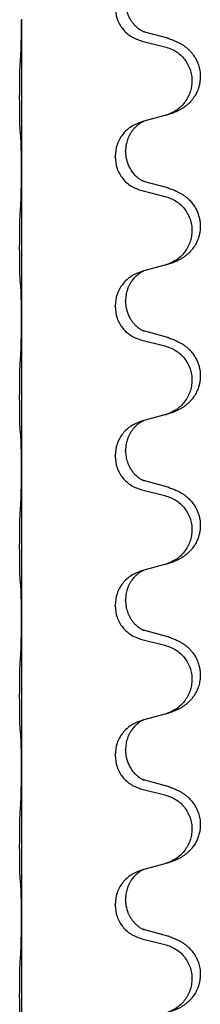
# Model space of a CAD drawing. Units: millimetres. Extents: x -328 to 627, y -291 to 352.
# Drawn here: x 588 to 591, y 221 to 242 of the extents above; entities that cross this region are included whole.
import ezdxf

# ---------------------------------------------------------------- set-up
doc = ezdxf.new("R2010")
doc.units = ezdxf.units.MM
doc.layers.add('1', color=7, linetype='Continuous')

# ---------------------------------------------------------------- blocks, each defined once
blk = doc.blocks.new('588884928_F_0800_mm_Artikelnummer_588884931__25', base_point=(439.5, 259.95))
at = {"color": 7, "linetype": 'Continuous'}
for p, q in [((587.7, 241.585), (587.7, 241.57)), ((587.7, 241.57), (587.7, 238.41)), ((590.806, 241.182), (590.32, 241.315)), ((590.26, 241.125), (590.746, 241.004)), ((590.746, 239.542), (590.301, 239.421)), ((590.301, 239.421), (590.26, 239.409)), ((589.688, 238.664), (589.688, 238.679)), ((589.91, 238.775), (589.91, 238.79)), ((587.7, 238.41), (587.7, 238.395)), ((587.7, 238.395), (587.7, 235.235)), ((590.806, 238.007), (590.32, 238.14)), ((590.26, 237.95), (590.746, 237.829)), ((590.746, 236.367), (590.301, 236.246)), ((590.301, 236.246), (590.26, 236.234)), ((589.688, 235.489), (589.688, 235.504)), ((589.91, 235.6), (589.91, 235.615)), ((587.7, 235.235), (587.7, 235.22)), ((587.7, 235.22), (587.7, 232.06)), ((590.806, 234.832), (590.32, 234.965)), ((590.26, 234.775), (590.746, 234.654)), ((590.746, 233.192), (590.301, 233.071)), ((590.301, 233.071), (590.26, 233.059)), ((589.688, 232.314), (589.688, 232.329)), ((589.91, 232.425), (589.91, 232.44)), ((587.7, 232.06), (587.7, 232.045)), ((587.7, 232.045), (587.7, 228.885)), ((590.806, 231.657), (590.32, 231.79)), ((590.26, 231.6), (590.746, 231.479)), ((590.301, 229.896), (590.26, 229.884)), ((590.746, 230.017), (590.301, 229.896)), ((589.91, 229.25), (589.91, 229.265)), ((589.688, 229.139), (589.688, 229.154)), ((587.7, 228.885), (587.7, 228.87)), ((587.7, 228.87), (587.7, 225.71)), ((590.806, 228.482), (590.32, 228.615)), ((590.26, 228.425), (590.746, 228.304)), ((590.301, 226.721), (590.26, 226.709)), ((590.746, 226.842), (590.301, 226.721)), ((589.91, 226.075), (589.91, 226.09)), ((589.688, 225.964), (589.688, 225.979)), ((587.7, 225.71), (587.7, 225.695)), ((587.7, 225.695), (587.7, 222.535)), ((590.806, 225.307), (590.32, 225.44)), ((590.26, 225.25), (590.746, 225.129)), ((590.301, 223.546), (590.26, 223.534)), ((590.746, 223.667), (590.301, 223.546)), ((589.688, 222.789), (589.688, 222.804)), ((589.91, 222.9), (589.91, 222.915)), ((587.7, 222.535), (587.7, 222.52)), ((587.7, 222.52), (587.7, 219.36)), ((590.806, 222.132), (590.32, 222.265)), ((590.26, 222.075), (590.746, 221.954))]:
    blk.add_line(p, q, dxfattribs=at)
for points, knots in [([(589.91, 241.95), (589.911, 241.919), (589.914, 241.856), (589.929, 241.782), (589.945, 241.728), (589.956, 241.695), (589.968, 241.665), (589.98, 241.641), (589.99, 241.619), (590, 241.601), (590.011, 241.582), (590.024, 241.562), (590.039, 241.539), (590.058, 241.513), (590.079, 241.487), (590.105, 241.458), (590.134, 241.429), (590.159, 241.408), (590.176, 241.394), (590.189, 241.384), (590.204, 241.373), (590.225, 241.359), (590.248, 241.346), (590.268, 241.335), (590.283, 241.328), (590.289, 241.325), (590.292, 241.324)], [0, 0, 0, 0, 0.0938929, 0.1877688, 0.2252303, 0.2626894, 0.2926552, 0.3226172, 0.3437048, 0.3647925, 0.3859729, 0.4071533, 0.4369912, 0.4668326, 0.5036922, 0.5405563, 0.5832112, 0.625856, 0.6380513, 0.6502449, 0.6729119, 0.6955875, 0.7243878, 0.7531721, 0.763286, 0.7733999, 0.7733999, 0.7733999, 0.7733999]), ([(589.688, 241.839), (589.696, 241.757), (589.713, 241.592), (589.84, 241.375), (590.026, 241.206), (590.182, 241.152), (590.26, 241.125)], [0, 0, 0, 0, 0.2452936, 0.4905862, 0.7359184, 0.9812533, 0.9812533, 0.9812533, 0.9812533]), ([(587.686, 240.813), (587.689, 240.855), (587.693, 240.939), (587.695, 241.038), (587.697, 241.111), (587.698, 241.167), (587.698, 241.233), (587.699, 241.327), (587.7, 241.439), (587.7, 241.526), (587.7, 241.57)], [0, 0, 0, 0, 0.1262599, 0.2525183, 0.2984002, 0.3442818, 0.4199023, 0.495523, 0.6262616, 0.7570001, 0.7570001, 0.7570001, 0.7570001]), ([(590.32, 241.315), (590.316, 241.317), (590.306, 241.319), (590.297, 241.322), (590.292, 241.324)], [0, 0, 0, 0, 0.01489689, 0.02979377, 0.02979377, 0.02979377, 0.02979377]), ([(590.839, 241.173), (590.869, 241.162), (590.93, 241.142), (591.007, 241.108), (591.073, 241.074), (591.129, 241.04), (591.185, 241), (591.241, 240.953), (591.293, 240.901), (591.348, 240.834), (591.402, 240.751), (591.451, 240.646), (591.485, 240.53), (591.499, 240.422), (591.498, 240.329), (591.49, 240.253), (591.476, 240.18), (591.45, 240.096), (591.409, 240.004), (591.355, 239.916), (591.297, 239.844), (591.244, 239.791), (591.191, 239.746), (591.141, 239.709), (591.089, 239.677), (591.038, 239.649), (590.986, 239.624), (590.923, 239.598), (590.847, 239.571), (590.787, 239.554), (590.757, 239.545)], [0, 0, 0, 0, 0.096027, 0.192052, 0.254297, 0.316552, 0.388573, 0.460593, 0.535277, 0.609989, 0.720761, 0.831645, 0.956375, 1.081007, 1.157896, 1.234724, 1.308645, 1.382616, 1.496403, 1.610214, 1.691545, 1.772814, 1.836191, 1.899562, 1.958701, 2.01784, 2.074469, 2.131096, 2.223975, 2.316855, 2.316855, 2.316855, 2.316855]), ([(590.839, 241.173), (590.833, 241.174), (590.822, 241.178), (590.811, 241.181), (590.806, 241.182)], [0, 0, 0, 0, 0.01712207, 0.03424414, 0.03424414, 0.03424414, 0.03424414]), ([(590.746, 241.004), (590.825, 240.977), (590.983, 240.922), (591.139, 240.776), (591.232, 240.638), (591.283, 240.523), (591.314, 240.401), (591.324, 240.276), (591.313, 240.151), (591.281, 240.03), (591.229, 239.915), (591.138, 239.778), (590.986, 239.634), (590.833, 239.575), (590.757, 239.545)], [0, 0, 0, 0, 0.248898, 0.497791, 0.622697, 0.747676, 0.872611, 0.997478, 1.12239, 1.247373, 1.372424, 1.497405, 1.740933, 1.984464, 1.984464, 1.984464, 1.984464]), ([(587.675, 239.199), (587.674, 239.212), (587.672, 239.238), (587.671, 239.275), (587.669, 239.309), (587.668, 239.345), (587.667, 239.383), (587.666, 239.428), (587.665, 239.476), (587.665, 239.53), (587.664, 239.586), (587.663, 239.648), (587.663, 239.712), (587.663, 239.779), (587.662, 239.848), (587.662, 239.918), (587.662, 239.987), (587.663, 240.055), (587.663, 240.122), (587.664, 240.186), (587.664, 240.247), (587.665, 240.304), (587.666, 240.358), (587.667, 240.411), (587.668, 240.466), (587.669, 240.527), (587.671, 240.592), (587.674, 240.638), (587.675, 240.662)], [0, 0, 0, 0, 0.038853, 0.077709, 0.110153, 0.142595, 0.184238, 0.225881, 0.276792, 0.327702, 0.387232, 0.446762, 0.512955, 0.579148, 0.648877, 0.718606, 0.788125, 0.857644, 0.923219, 0.988793, 1.048028, 1.107262, 1.159001, 1.210739, 1.266824, 1.322909, 1.392873, 1.462834, 1.462834, 1.462834, 1.462834]), ([(590.26, 239.409), (590.182, 239.38), (590.025, 239.322), (589.841, 239.148), (589.713, 238.928), (589.696, 238.762), (589.688, 238.679)], [0, 0, 0, 0, 0.2476959, 0.4953848, 0.743561, 0.9917429, 0.9917429, 0.9917429, 0.9917429]), ([(590.301, 239.421), (590.297, 239.419), (590.289, 239.416), (590.272, 239.408), (590.251, 239.397), (590.228, 239.384), (590.208, 239.37), (590.192, 239.359), (590.179, 239.349), (590.156, 239.331), (590.122, 239.3), (590.077, 239.253), (590.037, 239.2), (590.002, 239.144), (589.973, 239.086), (589.951, 239.032), (589.934, 238.979), (589.921, 238.922), (589.912, 238.859), (589.911, 238.813), (589.91, 238.79)], [0, 0, 0, 0, 0.0132133, 0.0264267, 0.0552582, 0.0841047, 0.1068313, 0.1295493, 0.1417842, 0.1540213, 0.2174845, 0.2810014, 0.3490315, 0.4170499, 0.4791353, 0.5412099, 0.5937031, 0.646189, 0.7150811, 0.7839509, 0.7839509, 0.7839509, 0.7839509]), ([(587.686, 239.097), (587.686, 239.105), (587.684, 239.122), (587.681, 239.148), (587.678, 239.173), (587.676, 239.191), (587.675, 239.199)], [0, 0, 0, 0, 0.0251849, 0.0503698, 0.076599, 0.1028283, 0.1028283, 0.1028283, 0.1028283]), ([(587.7, 238.41), (587.7, 238.455), (587.7, 238.546), (587.699, 238.655), (587.698, 238.739), (587.698, 238.792), (587.697, 238.842), (587.695, 238.908), (587.694, 238.993), (587.689, 239.063), (587.686, 239.097)], [0, 0, 0, 0, 0.1361268, 0.2722536, 0.3288234, 0.3853922, 0.4326156, 0.4798416, 0.5837625, 0.6876694, 0.6876694, 0.6876694, 0.6876694]), ([(589.688, 238.664), (589.696, 238.582), (589.713, 238.417), (589.84, 238.2), (590.026, 238.031), (590.182, 237.977), (590.26, 237.95)], [0, 0, 0, 0, 0.2452936, 0.4905862, 0.7359184, 0.9812533, 0.9812533, 0.9812533, 0.9812533]), ([(589.91, 238.775), (589.91, 238.758), (589.911, 238.724), (589.916, 238.678), (589.923, 238.637), (589.932, 238.598), (589.943, 238.558), (589.958, 238.514), (589.977, 238.47), (590.001, 238.424), (590.028, 238.379), (590.058, 238.337), (590.089, 238.301), (590.116, 238.272), (590.143, 238.247), (590.162, 238.231), (590.176, 238.219), (590.189, 238.209), (590.204, 238.198), (590.225, 238.184), (590.248, 238.171), (590.268, 238.16), (590.283, 238.153), (590.289, 238.15), (590.292, 238.149)], [0, 0, 0, 0, 0.0508893, 0.1017866, 0.1393287, 0.176874, 0.2209095, 0.264948, 0.3149088, 0.3648761, 0.419423, 0.4739668, 0.5180756, 0.5621747, 0.5940498, 0.6259191, 0.6381141, 0.6503079, 0.6729752, 0.6956506, 0.7244509, 0.7532352, 0.7633491, 0.773463, 0.773463, 0.773463, 0.773463]), ([(587.686, 237.638), (587.689, 237.68), (587.693, 237.764), (587.695, 237.871), (587.697, 237.959), (587.698, 238.022), (587.699, 238.08), (587.7, 238.159), (587.7, 238.264), (587.7, 238.351), (587.7, 238.395)], [0, 0, 0, 0, 0.1262599, 0.2525183, 0.321052, 0.3895852, 0.442554, 0.495523, 0.6262615, 0.7570001, 0.7570001, 0.7570001, 0.7570001]), ([(590.32, 238.14), (590.316, 238.142), (590.306, 238.144), (590.297, 238.147), (590.292, 238.149)], [0, 0, 0, 0, 0.01489689, 0.02979377, 0.02979377, 0.02979377, 0.02979377]), ([(590.839, 237.998), (590.869, 237.987), (590.93, 237.967), (591.007, 237.933), (591.073, 237.899), (591.129, 237.865), (591.185, 237.825), (591.246, 237.774), (591.307, 237.711), (591.364, 237.637), (591.411, 237.557), (591.45, 237.471), (591.478, 237.378), (591.496, 237.278), (591.5, 237.177), (591.492, 237.086), (591.476, 237.004), (591.45, 236.921), (591.409, 236.829), (591.355, 236.741), (591.297, 236.669), (591.244, 236.616), (591.191, 236.571), (591.141, 236.534), (591.089, 236.502), (591.038, 236.474), (590.986, 236.449), (590.923, 236.423), (590.847, 236.396), (590.787, 236.379), (590.757, 236.37)], [0, 0, 0, 0, 0.096027, 0.192052, 0.254299, 0.316552, 0.388561, 0.460594, 0.555562, 0.650546, 0.741107, 0.831671, 0.932613, 1.033587, 1.134224, 1.234798, 1.308736, 1.382691, 1.496471, 1.610288, 1.69162, 1.772888, 1.836265, 1.899636, 1.958776, 2.017914, 2.074543, 2.13117, 2.224049, 2.31693, 2.31693, 2.31693, 2.31693]), ([(590.839, 237.998), (590.833, 237.999), (590.822, 238.003), (590.811, 238.006), (590.806, 238.007)], [0, 0, 0, 0, 0.01712207, 0.03424414, 0.03424414, 0.03424414, 0.03424414]), ([(590.746, 237.829), (590.825, 237.802), (590.983, 237.747), (591.139, 237.601), (591.232, 237.463), (591.283, 237.348), (591.314, 237.226), (591.324, 237.101), (591.313, 236.976), (591.281, 236.855), (591.229, 236.74), (591.138, 236.603), (590.986, 236.459), (590.833, 236.4), (590.757, 236.37)], [0, 0, 0, 0, 0.248898, 0.497791, 0.622697, 0.747676, 0.872611, 0.997478, 1.12239, 1.247373, 1.372424, 1.497405, 1.740933, 1.984464, 1.984464, 1.984464, 1.984464]), ([(587.675, 236.024), (587.674, 236.037), (587.672, 236.063), (587.671, 236.1), (587.669, 236.134), (587.668, 236.17), (587.667, 236.208), (587.666, 236.253), (587.665, 236.301), (587.665, 236.355), (587.664, 236.411), (587.663, 236.473), (587.663, 236.537), (587.663, 236.604), (587.662, 236.673), (587.662, 236.743), (587.662, 236.812), (587.663, 236.88), (587.663, 236.947), (587.664, 237.011), (587.664, 237.072), (587.665, 237.129), (587.666, 237.183), (587.667, 237.236), (587.668, 237.291), (587.669, 237.352), (587.671, 237.417), (587.674, 237.463), (587.675, 237.487)], [0, 0, 0, 0, 0.038853, 0.077709, 0.110153, 0.142595, 0.184238, 0.225881, 0.276792, 0.327702, 0.387232, 0.446762, 0.512955, 0.579148, 0.648877, 0.718606, 0.788125, 0.857644, 0.923219, 0.988793, 1.048028, 1.107262, 1.159001, 1.210739, 1.266824, 1.322909, 1.392873, 1.462834, 1.462834, 1.462834, 1.462834]), ([(590.757, 236.37), (590.755, 236.37), (590.751, 236.369), (590.748, 236.368), (590.746, 236.367)], [0, 0, 0, 0, 0.00603732, 0.01207464, 0.01207464, 0.01207464, 0.01207464]), ([(590.26, 236.234), (590.182, 236.205), (590.025, 236.147), (589.841, 235.973), (589.713, 235.753), (589.696, 235.587), (589.688, 235.504)], [0, 0, 0, 0, 0.2476959, 0.4953848, 0.743561, 0.9917429, 0.9917429, 0.9917429, 0.9917429]), ([(590.301, 236.246), (590.297, 236.244), (590.289, 236.241), (590.272, 236.233), (590.251, 236.222), (590.228, 236.209), (590.208, 236.195), (590.192, 236.184), (590.179, 236.174), (590.158, 236.158), (590.127, 236.13), (590.091, 236.093), (590.06, 236.055), (590.036, 236.023), (590.017, 235.993), (589.996, 235.958), (589.973, 235.913), (589.943, 235.837), (589.916, 235.738), (589.912, 235.656), (589.91, 235.615)], [0, 0, 0, 0, 0.0132133, 0.0264267, 0.0552582, 0.0841047, 0.1068313, 0.1295493, 0.1417842, 0.1540213, 0.2101072, 0.2662221, 0.3112305, 0.3562182, 0.3866562, 0.4170992, 0.4779129, 0.5387498, 0.6612617, 0.7837765, 0.7837765, 0.7837765, 0.7837765]), ([(587.686, 235.922), (587.686, 235.93), (587.684, 235.947), (587.681, 235.973), (587.678, 235.998), (587.676, 236.016), (587.675, 236.024)], [0, 0, 0, 0, 0.0251849, 0.0503698, 0.076599, 0.1028283, 0.1028283, 0.1028283, 0.1028283]), ([(587.7, 235.235), (587.7, 235.28), (587.7, 235.371), (587.699, 235.48), (587.698, 235.564), (587.698, 235.617), (587.697, 235.667), (587.695, 235.733), (587.694, 235.818), (587.689, 235.888), (587.686, 235.922)], [0, 0, 0, 0, 0.1361268, 0.2722536, 0.3288234, 0.3853922, 0.4326156, 0.4798416, 0.5837625, 0.6876694, 0.6876694, 0.6876694, 0.6876694]), ([(589.688, 235.489), (589.696, 235.407), (589.713, 235.242), (589.84, 235.025), (590.026, 234.856), (590.182, 234.802), (590.26, 234.775)], [0, 0, 0, 0, 0.2452936, 0.4905862, 0.7359184, 0.9812533, 0.9812533, 0.9812533, 0.9812533]), ([(589.91, 235.6), (589.91, 235.583), (589.911, 235.549), (589.916, 235.503), (589.923, 235.462), (589.932, 235.423), (589.943, 235.383), (589.958, 235.339), (589.977, 235.295), (590.003, 235.245), (590.035, 235.193), (590.075, 235.14), (590.119, 235.093), (590.154, 235.062), (590.176, 235.044), (590.189, 235.034), (590.204, 235.023), (590.225, 235.009), (590.248, 234.996), (590.268, 234.985), (590.283, 234.978), (590.289, 234.975), (590.292, 234.974)], [0, 0, 0, 0, 0.0508894, 0.1017866, 0.1393285, 0.176874, 0.22091, 0.264948, 0.3149062, 0.364876, 0.4323687, 0.4998836, 0.5629029, 0.6258678, 0.6380633, 0.6502566, 0.6729236, 0.6955992, 0.7243996, 0.7531838, 0.7632977, 0.7734116, 0.7734116, 0.7734116, 0.7734116]), ([(587.686, 234.463), (587.689, 234.505), (587.693, 234.589), (587.695, 234.693), (587.697, 234.775), (587.698, 234.835), (587.699, 234.896), (587.7, 234.981), (587.7, 235.089), (587.7, 235.176), (587.7, 235.22)], [0, 0, 0, 0, 0.1262576, 0.2525195, 0.3120957, 0.3716709, 0.4335974, 0.4955242, 0.6262627, 0.7570013, 0.7570013, 0.7570013, 0.7570013]), ([(590.32, 234.965), (590.316, 234.967), (590.306, 234.969), (590.297, 234.972), (590.292, 234.974)], [0, 0, 0, 0, 0.01489689, 0.02979377, 0.02979377, 0.02979377, 0.02979377]), ([(590.839, 234.823), (590.833, 234.824), (590.822, 234.828), (590.811, 234.831), (590.806, 234.832)], [0, 0, 0, 0, 0.01712207, 0.03424414, 0.03424414, 0.03424414, 0.03424414]), ([(590.746, 234.654), (590.825, 234.627), (590.983, 234.572), (591.139, 234.426), (591.232, 234.288), (591.283, 234.173), (591.314, 234.051), (591.324, 233.926), (591.313, 233.801), (591.281, 233.68), (591.229, 233.565), (591.138, 233.428), (590.986, 233.284), (590.833, 233.225), (590.757, 233.195)], [0, 0, 0, 0, 0.248898, 0.497791, 0.622697, 0.747676, 0.872611, 0.997478, 1.12239, 1.247373, 1.372424, 1.497405, 1.740933, 1.984464, 1.984464, 1.984464, 1.984464]), ([(590.839, 234.823), (590.869, 234.812), (590.93, 234.792), (591.007, 234.758), (591.073, 234.724), (591.129, 234.69), (591.185, 234.65), (591.246, 234.599), (591.307, 234.536), (591.364, 234.462), (591.411, 234.382), (591.446, 234.304), (591.472, 234.226), (591.492, 234.136), (591.501, 234.027), (591.494, 233.919), (591.476, 233.829), (591.45, 233.746), (591.409, 233.654), (591.355, 233.566), (591.297, 233.494), (591.244, 233.441), (591.191, 233.396), (591.141, 233.359), (591.089, 233.327), (591.038, 233.299), (590.986, 233.274), (590.923, 233.248), (590.847, 233.221), (590.787, 233.204), (590.757, 233.195)], [0, 0, 0, 0, 0.096027, 0.192052, 0.254299, 0.316552, 0.388562, 0.460593, 0.555556, 0.650546, 0.741131, 0.83167, 0.908455, 0.985292, 1.110027, 1.234743, 1.3087, 1.382638, 1.49641, 1.610233, 1.691566, 1.772834, 1.83621, 1.899582, 1.958721, 2.017859, 2.074488, 2.131115, 2.223994, 2.316875, 2.316875, 2.316875, 2.316875]), ([(587.675, 232.849), (587.674, 232.862), (587.672, 232.888), (587.671, 232.925), (587.669, 232.959), (587.668, 232.995), (587.667, 233.033), (587.666, 233.078), (587.665, 233.126), (587.665, 233.18), (587.664, 233.236), (587.663, 233.298), (587.663, 233.362), (587.663, 233.429), (587.662, 233.498), (587.662, 233.568), (587.662, 233.637), (587.663, 233.705), (587.663, 233.772), (587.664, 233.836), (587.664, 233.897), (587.665, 233.954), (587.666, 234.008), (587.667, 234.061), (587.668, 234.116), (587.669, 234.177), (587.671, 234.242), (587.674, 234.288), (587.675, 234.312)], [0, 0, 0, 0, 0.038853, 0.077709, 0.110153, 0.142595, 0.184238, 0.225881, 0.276792, 0.327702, 0.387232, 0.446762, 0.512955, 0.579148, 0.648877, 0.718606, 0.788125, 0.857644, 0.923219, 0.988793, 1.048028, 1.107262, 1.159001, 1.210739, 1.266824, 1.322909, 1.392873, 1.462834, 1.462834, 1.462834, 1.462834]), ([(590.757, 233.195), (590.755, 233.195), (590.751, 233.194), (590.748, 233.193), (590.746, 233.192)], [0, 0, 0, 0, 0.00603732, 0.01207464, 0.01207464, 0.01207464, 0.01207464]), ([(590.26, 233.059), (590.182, 233.03), (590.025, 232.972), (589.841, 232.798), (589.713, 232.578), (589.696, 232.412), (589.688, 232.329)], [0, 0, 0, 0, 0.2476959, 0.4953848, 0.743561, 0.9917429, 0.9917429, 0.9917429, 0.9917429]), ([(590.301, 233.071), (590.297, 233.069), (590.289, 233.066), (590.272, 233.058), (590.251, 233.047), (590.228, 233.034), (590.208, 233.02), (590.192, 233.009), (590.179, 232.999), (590.156, 232.981), (590.122, 232.95), (590.077, 232.903), (590.037, 232.85), (590.002, 232.794), (589.973, 232.736), (589.951, 232.682), (589.934, 232.629), (589.921, 232.572), (589.912, 232.509), (589.911, 232.463), (589.91, 232.44)], [0, 0, 0, 0, 0.0132133, 0.0264267, 0.0552582, 0.0841047, 0.1068313, 0.1295493, 0.1417842, 0.1540213, 0.2174845, 0.2810014, 0.3490315, 0.4170499, 0.4791353, 0.5412099, 0.5937031, 0.646189, 0.7150811, 0.7839509, 0.7839509, 0.7839509, 0.7839509]), ([(587.686, 232.747), (587.686, 232.755), (587.684, 232.772), (587.681, 232.798), (587.678, 232.823), (587.676, 232.841), (587.675, 232.849)], [0, 0, 0, 0, 0.0251849, 0.0503698, 0.076599, 0.1028283, 0.1028283, 0.1028283, 0.1028283]), ([(587.7, 232.06), (587.7, 232.105), (587.7, 232.196), (587.699, 232.305), (587.698, 232.389), (587.698, 232.442), (587.697, 232.492), (587.695, 232.558), (587.694, 232.643), (587.689, 232.713), (587.686, 232.747)], [0, 0, 0, 0, 0.1361268, 0.2722536, 0.3288234, 0.3853922, 0.4326156, 0.4798416, 0.5837625, 0.6876694, 0.6876694, 0.6876694, 0.6876694]), ([(589.91, 232.425), (589.912, 232.385), (589.916, 232.303), (589.943, 232.205), (589.973, 232.129), (589.994, 232.087), (590.011, 232.057), (590.024, 232.037), (590.039, 232.014), (590.058, 231.988), (590.079, 231.962), (590.105, 231.933), (590.134, 231.904), (590.159, 231.883), (590.176, 231.869), (590.189, 231.859), (590.204, 231.848), (590.225, 231.834), (590.248, 231.821), (590.268, 231.81), (590.283, 231.803), (590.289, 231.8), (590.292, 231.799)], [0, 0, 0, 0, 0.1218157, 0.2436287, 0.3041316, 0.3646057, 0.3857879, 0.4069666, 0.436804, 0.4666459, 0.5035056, 0.5403696, 0.5830245, 0.6256693, 0.6378646, 0.6500582, 0.6727252, 0.6954008, 0.7242011, 0.7529854, 0.7630993, 0.7732132, 0.7732132, 0.7732132, 0.7732132]), ([(589.688, 232.314), (589.696, 232.232), (589.713, 232.067), (589.84, 231.85), (590.026, 231.681), (590.182, 231.627), (590.26, 231.6)], [0, 0, 0, 0, 0.2452936, 0.4905862, 0.7359184, 0.9812533, 0.9812533, 0.9812533, 0.9812533]), ([(587.686, 231.288), (587.689, 231.33), (587.693, 231.414), (587.695, 231.513), (587.697, 231.586), (587.698, 231.642), (587.698, 231.708), (587.699, 231.802), (587.7, 231.914), (587.7, 232.001), (587.7, 232.045)], [0, 0, 0, 0, 0.1262599, 0.2525183, 0.2984002, 0.3442818, 0.4199023, 0.495523, 0.6262615, 0.7570001, 0.7570001, 0.7570001, 0.7570001]), ([(590.32, 231.79), (590.316, 231.792), (590.306, 231.794), (590.297, 231.797), (590.292, 231.799)], [0, 0, 0, 0, 0.01489689, 0.02979377, 0.02979377, 0.02979377, 0.02979377]), ([(590.839, 231.648), (590.869, 231.637), (590.93, 231.617), (591.007, 231.583), (591.073, 231.549), (591.129, 231.515), (591.185, 231.475), (591.25, 231.421), (591.317, 231.35), (591.375, 231.27), (591.417, 231.194), (591.448, 231.124), (591.472, 231.051), (591.492, 230.961), (591.501, 230.852), (591.494, 230.744), (591.476, 230.654), (591.45, 230.571), (591.409, 230.479), (591.355, 230.391), (591.297, 230.319), (591.244, 230.266), (591.191, 230.221), (591.141, 230.184), (591.089, 230.152), (591.038, 230.124), (590.986, 230.099), (590.923, 230.073), (590.847, 230.046), (590.787, 230.029), (590.757, 230.02)], [0, 0, 0, 0, 0.096027, 0.192052, 0.254301, 0.316552, 0.388552, 0.460594, 0.570531, 0.680463, 0.756081, 0.831649, 0.908424, 0.985271, 1.11001, 1.234722, 1.308679, 1.382617, 1.49639, 1.610213, 1.691545, 1.772813, 1.83619, 1.899561, 1.958701, 2.017839, 2.074468, 2.131095, 2.223974, 2.316855, 2.316855, 2.316855, 2.316855]), ([(590.839, 231.648), (590.833, 231.649), (590.822, 231.653), (590.811, 231.656), (590.806, 231.657)], [0, 0, 0, 0, 0.01712211, 0.03424421, 0.03424421, 0.03424421, 0.03424421]), ([(590.746, 231.479), (590.825, 231.452), (590.983, 231.397), (591.139, 231.251), (591.232, 231.113), (591.283, 230.998), (591.314, 230.876), (591.324, 230.751), (591.313, 230.626), (591.281, 230.505), (591.229, 230.39), (591.138, 230.253), (590.986, 230.109), (590.833, 230.05), (590.757, 230.02)], [0, 0, 0, 0, 0.248898, 0.497791, 0.622697, 0.747676, 0.872611, 0.997478, 1.12239, 1.247373, 1.372424, 1.497405, 1.740933, 1.984464, 1.984464, 1.984464, 1.984464]), ([(587.675, 229.674), (587.674, 229.687), (587.672, 229.713), (587.671, 229.75), (587.669, 229.784), (587.668, 229.82), (587.667, 229.858), (587.666, 229.903), (587.665, 229.951), (587.665, 230.005), (587.664, 230.061), (587.663, 230.123), (587.663, 230.187), (587.663, 230.254), (587.662, 230.323), (587.662, 230.393), (587.662, 230.462), (587.663, 230.53), (587.663, 230.597), (587.664, 230.661), (587.664, 230.722), (587.665, 230.779), (587.666, 230.833), (587.667, 230.886), (587.668, 230.941), (587.669, 231.002), (587.671, 231.067), (587.674, 231.113), (587.675, 231.137)], [0, 0, 0, 0, 0.038853, 0.077709, 0.110153, 0.142595, 0.184238, 0.225881, 0.276792, 0.327702, 0.387232, 0.446762, 0.512955, 0.579148, 0.648877, 0.718606, 0.788125, 0.857644, 0.923219, 0.988793, 1.048028, 1.107262, 1.159001, 1.210739, 1.266824, 1.322909, 1.392873, 1.462834, 1.462834, 1.462834, 1.462834]), ([(590.26, 229.884), (590.182, 229.855), (590.025, 229.797), (589.841, 229.623), (589.713, 229.403), (589.696, 229.237), (589.688, 229.154)], [0, 0, 0, 0, 0.2476959, 0.4953848, 0.743561, 0.9917429, 0.9917429, 0.9917429, 0.9917429]), ([(590.301, 229.896), (590.297, 229.894), (590.289, 229.891), (590.272, 229.883), (590.251, 229.872), (590.228, 229.859), (590.208, 229.845), (590.192, 229.834), (590.179, 229.824), (590.158, 229.808), (590.127, 229.78), (590.091, 229.743), (590.06, 229.705), (590.036, 229.673), (590.017, 229.643), (590.002, 229.617), (589.988, 229.592), (589.974, 229.563), (589.96, 229.529), (589.937, 229.467), (589.915, 229.38), (589.912, 229.303), (589.91, 229.265)], [0, 0, 0, 0, 0.0132133, 0.0264267, 0.0552582, 0.0841047, 0.1068313, 0.1295493, 0.1417842, 0.1540213, 0.2101073, 0.266222, 0.3112294, 0.3562183, 0.3866592, 0.4170991, 0.4448903, 0.4726818, 0.5139975, 0.5553235, 0.6695716, 0.7838613, 0.7838613, 0.7838613, 0.7838613]), ([(587.686, 229.572), (587.686, 229.58), (587.684, 229.597), (587.681, 229.623), (587.678, 229.648), (587.676, 229.666), (587.675, 229.674)], [0, 0, 0, 0, 0.0251849, 0.0503698, 0.076599, 0.1028283, 0.1028283, 0.1028283, 0.1028283]), ([(587.7, 228.885), (587.7, 228.93), (587.7, 229.021), (587.699, 229.13), (587.698, 229.214), (587.698, 229.267), (587.697, 229.317), (587.695, 229.383), (587.694, 229.468), (587.689, 229.538), (587.686, 229.572)], [0, 0, 0, 0, 0.1361268, 0.2722536, 0.3288234, 0.3853922, 0.4326156, 0.4798416, 0.5837625, 0.6876694, 0.6876694, 0.6876694, 0.6876694]), ([(589.91, 229.25), (589.912, 229.21), (589.916, 229.128), (589.943, 229.03), (589.973, 228.954), (589.994, 228.912), (590.011, 228.882), (590.024, 228.862), (590.039, 228.839), (590.058, 228.813), (590.079, 228.787), (590.105, 228.758), (590.134, 228.729), (590.159, 228.708), (590.176, 228.694), (590.189, 228.684), (590.204, 228.673), (590.225, 228.659), (590.248, 228.646), (590.268, 228.635), (590.283, 228.628), (590.289, 228.625), (590.292, 228.624)], [0, 0, 0, 0, 0.1218157, 0.2436287, 0.3041316, 0.3646057, 0.3857879, 0.4069666, 0.436804, 0.4666459, 0.5035056, 0.5403696, 0.5830245, 0.6256693, 0.6378646, 0.6500582, 0.6727252, 0.6954008, 0.7242011, 0.7529854, 0.7630993, 0.7732132, 0.7732132, 0.7732132, 0.7732132]), ([(589.688, 229.139), (589.696, 229.057), (589.713, 228.892), (589.84, 228.675), (590.026, 228.506), (590.182, 228.452), (590.26, 228.425)], [0, 0, 0, 0, 0.2452936, 0.4905862, 0.7359184, 0.9812533, 0.9812533, 0.9812533, 0.9812533]), ([(587.686, 228.113), (587.689, 228.155), (587.693, 228.239), (587.695, 228.343), (587.697, 228.425), (587.698, 228.485), (587.699, 228.546), (587.7, 228.631), (587.7, 228.739), (587.7, 228.826), (587.7, 228.87)], [0, 0, 0, 0, 0.1262599, 0.2525183, 0.3120942, 0.3716697, 0.4335963, 0.495523, 0.6262615, 0.7570001, 0.7570001, 0.7570001, 0.7570001]), ([(590.32, 228.615), (590.316, 228.617), (590.306, 228.619), (590.297, 228.622), (590.292, 228.624)], [0, 0, 0, 0, 0.01489689, 0.02979377, 0.02979377, 0.02979377, 0.02979377]), ([(590.839, 228.473), (590.869, 228.462), (590.93, 228.442), (591.007, 228.408), (591.073, 228.374), (591.129, 228.34), (591.185, 228.3), (591.241, 228.253), (591.293, 228.201), (591.348, 228.134), (591.402, 228.051), (591.448, 227.953), (591.478, 227.853), (591.496, 227.753), (591.5, 227.652), (591.491, 227.548), (591.466, 227.441), (591.43, 227.347), (591.389, 227.27), (591.346, 227.206), (591.297, 227.144), (591.244, 227.091), (591.191, 227.046), (591.141, 227.009), (591.089, 226.977), (591.038, 226.949), (590.986, 226.924), (590.923, 226.898), (590.847, 226.871), (590.787, 226.854), (590.757, 226.845)], [0, 0, 0, 0, 0.096027, 0.192052, 0.254297, 0.316552, 0.388574, 0.460593, 0.535273, 0.60999, 0.720793, 0.831643, 0.93262, 1.03356, 1.134145, 1.234773, 1.348476, 1.462121, 1.536207, 1.610262, 1.69156, 1.772861, 1.836243, 1.899609, 1.958747, 2.017887, 2.074516, 2.131143, 2.224022, 2.316902, 2.316902, 2.316902, 2.316902]), ([(590.839, 228.473), (590.833, 228.474), (590.822, 228.478), (590.811, 228.481), (590.806, 228.482)], [0, 0, 0, 0, 0.01712211, 0.03424421, 0.03424421, 0.03424421, 0.03424421]), ([(590.746, 228.304), (590.825, 228.277), (590.983, 228.222), (591.139, 228.076), (591.232, 227.938), (591.283, 227.823), (591.314, 227.701), (591.324, 227.576), (591.313, 227.451), (591.281, 227.33), (591.229, 227.215), (591.138, 227.078), (590.986, 226.934), (590.833, 226.875), (590.757, 226.845)], [0, 0, 0, 0, 0.248898, 0.497791, 0.622697, 0.747676, 0.872611, 0.997478, 1.12239, 1.247373, 1.372424, 1.497405, 1.740933, 1.984464, 1.984464, 1.984464, 1.984464]), ([(587.675, 226.499), (587.674, 226.512), (587.672, 226.538), (587.671, 226.575), (587.669, 226.609), (587.668, 226.645), (587.667, 226.683), (587.666, 226.728), (587.665, 226.776), (587.665, 226.83), (587.664, 226.886), (587.663, 226.948), (587.663, 227.012), (587.663, 227.079), (587.662, 227.148), (587.662, 227.218), (587.662, 227.287), (587.663, 227.355), (587.663, 227.422), (587.664, 227.486), (587.664, 227.547), (587.665, 227.604), (587.666, 227.658), (587.667, 227.711), (587.668, 227.766), (587.669, 227.827), (587.671, 227.892), (587.674, 227.938), (587.675, 227.962)], [0, 0, 0, 0, 0.038853, 0.077709, 0.110153, 0.142595, 0.184238, 0.225881, 0.276792, 0.327702, 0.387232, 0.446762, 0.512955, 0.579148, 0.648877, 0.718606, 0.788125, 0.857644, 0.923219, 0.988793, 1.048028, 1.107262, 1.159001, 1.210739, 1.266824, 1.322909, 1.392873, 1.462834, 1.462834, 1.462834, 1.462834]), ([(590.26, 226.709), (590.182, 226.68), (590.025, 226.622), (589.841, 226.448), (589.713, 226.228), (589.696, 226.062), (589.688, 225.979)], [0, 0, 0, 0, 0.2476959, 0.4953848, 0.743561, 0.9917429, 0.9917429, 0.9917429, 0.9917429]), ([(590.301, 226.721), (590.297, 226.719), (590.289, 226.716), (590.272, 226.708), (590.251, 226.697), (590.228, 226.684), (590.208, 226.67), (590.192, 226.659), (590.179, 226.649), (590.158, 226.633), (590.127, 226.605), (590.091, 226.568), (590.06, 226.53), (590.036, 226.498), (590.017, 226.468), (589.996, 226.433), (589.973, 226.388), (589.943, 226.312), (589.916, 226.213), (589.912, 226.131), (589.91, 226.09)], [0, 0, 0, 0, 0.0132133, 0.0264267, 0.0552582, 0.0841047, 0.1068313, 0.1295493, 0.1417842, 0.1540213, 0.2101072, 0.266222, 0.3112305, 0.3562182, 0.3866562, 0.4170992, 0.4779129, 0.5387497, 0.6612617, 0.7837765, 0.7837765, 0.7837765, 0.7837765]), ([(587.686, 226.397), (587.686, 226.405), (587.684, 226.422), (587.681, 226.448), (587.678, 226.473), (587.676, 226.491), (587.675, 226.499)], [0, 0, 0, 0, 0.0251849, 0.0503698, 0.076599, 0.1028283, 0.1028283, 0.1028283, 0.1028283]), ([(587.7, 225.71), (587.7, 225.755), (587.7, 225.846), (587.699, 225.955), (587.698, 226.039), (587.698, 226.092), (587.697, 226.142), (587.695, 226.208), (587.694, 226.293), (587.689, 226.363), (587.686, 226.397)], [0, 0, 0, 0, 0.1361268, 0.2722536, 0.3288234, 0.3853922, 0.4326156, 0.4798416, 0.5837625, 0.6876694, 0.6876694, 0.6876694, 0.6876694]), ([(589.91, 226.075), (589.91, 226.058), (589.911, 226.024), (589.916, 225.978), (589.923, 225.937), (589.932, 225.898), (589.943, 225.858), (589.958, 225.814), (589.977, 225.77), (590.001, 225.724), (590.028, 225.679), (590.058, 225.637), (590.089, 225.601), (590.116, 225.572), (590.143, 225.547), (590.162, 225.531), (590.176, 225.519), (590.189, 225.509), (590.204, 225.498), (590.225, 225.484), (590.248, 225.471), (590.268, 225.46), (590.283, 225.453), (590.289, 225.45), (590.292, 225.449)], [0, 0, 0, 0, 0.0508893, 0.1017866, 0.1393287, 0.176874, 0.2209095, 0.264948, 0.3149088, 0.3648761, 0.419423, 0.4739668, 0.5180756, 0.5621747, 0.5940498, 0.6259191, 0.6381141, 0.6503079, 0.6729752, 0.6956506, 0.7244509, 0.7532352, 0.7633491, 0.773463, 0.773463, 0.773463, 0.773463]), ([(589.688, 225.964), (589.696, 225.882), (589.713, 225.717), (589.84, 225.5), (590.026, 225.331), (590.182, 225.277), (590.26, 225.25)], [0, 0, 0, 0, 0.2452936, 0.4905862, 0.7359184, 0.9812533, 0.9812533, 0.9812533, 0.9812533]), ([(587.686, 224.938), (587.689, 224.98), (587.693, 225.064), (587.695, 225.171), (587.697, 225.259), (587.698, 225.322), (587.699, 225.38), (587.7, 225.459), (587.7, 225.564), (587.7, 225.651), (587.7, 225.695)], [0, 0, 0, 0, 0.1262599, 0.2525183, 0.321052, 0.3895852, 0.442554, 0.495523, 0.6262615, 0.7570001, 0.7570001, 0.7570001, 0.7570001]), ([(590.32, 225.44), (590.316, 225.442), (590.306, 225.444), (590.297, 225.447), (590.292, 225.449)], [0, 0, 0, 0, 0.01489689, 0.02979377, 0.02979377, 0.02979377, 0.02979377]), ([(590.839, 225.298), (590.869, 225.287), (590.93, 225.267), (591.007, 225.233), (591.073, 225.199), (591.129, 225.165), (591.185, 225.125), (591.25, 225.071), (591.317, 225), (591.375, 224.92), (591.417, 224.844), (591.454, 224.759), (591.485, 224.655), (591.499, 224.547), (591.498, 224.454), (591.49, 224.372), (591.471, 224.285), (591.441, 224.197), (591.399, 224.112), (591.351, 224.036), (591.297, 223.969), (591.244, 223.916), (591.191, 223.871), (591.141, 223.834), (591.089, 223.802), (591.038, 223.774), (590.986, 223.749), (590.923, 223.723), (590.847, 223.696), (590.787, 223.679), (590.757, 223.67)], [0, 0, 0, 0, 0.096027, 0.192052, 0.254301, 0.316552, 0.38855, 0.460594, 0.570544, 0.680462, 0.756043, 0.83165, 0.956326, 1.081006, 1.157888, 1.234724, 1.328114, 1.421549, 1.515907, 1.610245, 1.691559, 1.772845, 1.836224, 1.899593, 1.958732, 2.017871, 2.0745, 2.131126, 2.224006, 2.316886, 2.316886, 2.316886, 2.316886]), ([(590.839, 225.298), (590.833, 225.299), (590.822, 225.303), (590.811, 225.306), (590.806, 225.307)], [0, 0, 0, 0, 0.01712211, 0.03424421, 0.03424421, 0.03424421, 0.03424421]), ([(590.746, 225.129), (590.825, 225.102), (590.983, 225.047), (591.139, 224.901), (591.232, 224.763), (591.283, 224.648), (591.314, 224.526), (591.324, 224.401), (591.313, 224.276), (591.281, 224.155), (591.229, 224.04), (591.138, 223.903), (590.986, 223.759), (590.833, 223.7), (590.757, 223.67)], [0, 0, 0, 0, 0.248898, 0.497791, 0.622697, 0.747676, 0.872611, 0.997478, 1.12239, 1.247373, 1.372424, 1.497405, 1.740933, 1.984464, 1.984464, 1.984464, 1.984464]), ([(587.675, 223.324), (587.674, 223.337), (587.672, 223.363), (587.671, 223.4), (587.669, 223.434), (587.668, 223.47), (587.667, 223.508), (587.666, 223.553), (587.665, 223.601), (587.665, 223.655), (587.664, 223.711), (587.663, 223.773), (587.663, 223.837), (587.663, 223.904), (587.662, 223.973), (587.662, 224.043), (587.662, 224.112), (587.663, 224.18), (587.663, 224.247), (587.664, 224.311), (587.664, 224.372), (587.665, 224.429), (587.666, 224.483), (587.667, 224.536), (587.668, 224.591), (587.669, 224.652), (587.671, 224.717), (587.674, 224.763), (587.675, 224.787)], [0, 0, 0, 0, 0.038853, 0.077709, 0.110153, 0.142595, 0.184238, 0.225881, 0.276792, 0.327702, 0.387232, 0.446762, 0.512955, 0.579148, 0.648877, 0.718606, 0.788125, 0.857644, 0.923219, 0.988793, 1.048028, 1.107262, 1.159001, 1.210739, 1.266824, 1.322909, 1.392873, 1.462834, 1.462834, 1.462834, 1.462834]), ([(590.301, 223.546), (590.297, 223.544), (590.289, 223.541), (590.272, 223.533), (590.251, 223.522), (590.228, 223.509), (590.208, 223.495), (590.192, 223.484), (590.179, 223.474), (590.158, 223.458), (590.127, 223.43), (590.091, 223.393), (590.06, 223.355), (590.036, 223.323), (590.017, 223.293), (589.996, 223.258), (589.973, 223.211), (589.951, 223.157), (589.934, 223.104), (589.921, 223.047), (589.912, 222.984), (589.911, 222.938), (589.91, 222.915)], [0, 0, 0, 0, 0.0132133, 0.0264267, 0.0552582, 0.0841047, 0.1068313, 0.1295493, 0.1417842, 0.1540213, 0.2101071, 0.2662221, 0.3112307, 0.3562182, 0.3866557, 0.4170992, 0.47917, 0.5412587, 0.5937548, 0.6462379, 0.7151298, 0.7839998, 0.7839998, 0.7839998, 0.7839998]), ([(590.26, 223.534), (590.182, 223.505), (590.025, 223.447), (589.841, 223.273), (589.713, 223.053), (589.696, 222.887), (589.688, 222.804)], [0, 0, 0, 0, 0.2476959, 0.4953848, 0.743561, 0.9917429, 0.9917429, 0.9917429, 0.9917429]), ([(587.686, 223.222), (587.686, 223.23), (587.684, 223.247), (587.681, 223.273), (587.678, 223.298), (587.676, 223.316), (587.675, 223.324)], [0, 0, 0, 0, 0.0251849, 0.0503698, 0.076599, 0.1028283, 0.1028283, 0.1028283, 0.1028283]), ([(587.7, 222.535), (587.7, 222.58), (587.7, 222.671), (587.699, 222.78), (587.698, 222.864), (587.698, 222.917), (587.697, 222.967), (587.695, 223.033), (587.694, 223.118), (587.689, 223.188), (587.686, 223.222)], [0, 0, 0, 0, 0.1361268, 0.2722536, 0.3288234, 0.3853922, 0.4326156, 0.4798416, 0.5837625, 0.6876694, 0.6876694, 0.6876694, 0.6876694]), ([(589.688, 222.789), (589.696, 222.707), (589.713, 222.542), (589.84, 222.325), (590.026, 222.156), (590.182, 222.102), (590.26, 222.075)], [0, 0, 0, 0, 0.2452936, 0.4905862, 0.7359184, 0.9812533, 0.9812533, 0.9812533, 0.9812533]), ([(589.91, 222.9), (589.911, 222.869), (589.914, 222.806), (589.929, 222.732), (589.945, 222.678), (589.956, 222.645), (589.968, 222.615), (589.98, 222.591), (589.99, 222.569), (590.008, 222.537), (590.035, 222.493), (590.075, 222.44), (590.119, 222.393), (590.154, 222.362), (590.176, 222.344), (590.189, 222.334), (590.204, 222.323), (590.225, 222.309), (590.248, 222.296), (590.268, 222.285), (590.283, 222.278), (590.289, 222.275), (590.292, 222.274)], [0, 0, 0, 0, 0.0938929, 0.1877688, 0.22523, 0.2626895, 0.292656, 0.3226172, 0.3437027, 0.3647926, 0.4322723, 0.4997985, 0.5628198, 0.625783, 0.6379785, 0.6501719, 0.6728388, 0.6955145, 0.7243149, 0.7530991, 0.763213, 0.7733269, 0.7733269, 0.7733269, 0.7733269]), ([(587.686, 221.763), (587.689, 221.805), (587.693, 221.889), (587.695, 221.993), (587.697, 222.075), (587.698, 222.135), (587.699, 222.196), (587.7, 222.281), (587.7, 222.389), (587.7, 222.476), (587.7, 222.52)], [0, 0, 0, 0, 0.1262599, 0.2525183, 0.3120942, 0.3716697, 0.4335963, 0.495523, 0.6262616, 0.7570001, 0.7570001, 0.7570001, 0.7570001]), ([(590.32, 222.265), (590.316, 222.267), (590.306, 222.269), (590.297, 222.272), (590.292, 222.274)], [0, 0, 0, 0, 0.01489689, 0.02979377, 0.02979377, 0.02979377, 0.02979377]), ([(590.839, 222.123), (590.869, 222.112), (590.93, 222.092), (591.007, 222.058), (591.073, 222.024), (591.129, 221.99), (591.185, 221.95), (591.25, 221.896), (591.317, 221.825), (591.375, 221.745), (591.417, 221.669), (591.454, 221.584), (591.485, 221.48), (591.499, 221.372), (591.498, 221.279), (591.49, 221.203), (591.476, 221.13), (591.45, 221.046), (591.409, 220.954), (591.355, 220.866), (591.297, 220.794), (591.244, 220.741), (591.191, 220.696), (591.141, 220.659), (591.089, 220.627), (591.038, 220.599), (590.986, 220.574), (590.923, 220.548), (590.847, 220.521), (590.787, 220.504), (590.757, 220.495)], [0, 0, 0, 0, 0.096027, 0.192052, 0.254301, 0.316552, 0.38855, 0.460594, 0.570543, 0.680462, 0.756043, 0.83165, 0.956321, 1.081007, 1.157903, 1.234724, 1.308644, 1.382617, 1.496403, 1.610214, 1.691545, 1.772814, 1.836191, 1.899563, 1.958702, 2.01784, 2.074469, 2.131096, 2.223975, 2.316856, 2.316856, 2.316856, 2.316856]), ([(590.839, 222.123), (590.833, 222.124), (590.822, 222.128), (590.811, 222.131), (590.806, 222.132)], [0, 0, 0, 0, 0.01712211, 0.03424421, 0.03424421, 0.03424421, 0.03424421]), ([(590.746, 221.954), (590.825, 221.927), (590.983, 221.872), (591.139, 221.726), (591.232, 221.588), (591.283, 221.473), (591.314, 221.351), (591.324, 221.226), (591.313, 221.101), (591.281, 220.98), (591.229, 220.865), (591.138, 220.728), (590.986, 220.584), (590.833, 220.525), (590.757, 220.495)], [0, 0, 0, 0, 0.248898, 0.497791, 0.622697, 0.747676, 0.872611, 0.997478, 1.12239, 1.247373, 1.372424, 1.497405, 1.740933, 1.984464, 1.984464, 1.984464, 1.984464]), ([(587.675, 220.149), (587.674, 220.162), (587.672, 220.188), (587.671, 220.225), (587.669, 220.259), (587.668, 220.295), (587.667, 220.333), (587.666, 220.378), (587.665, 220.426), (587.665, 220.48), (587.664, 220.536), (587.663, 220.598), (587.663, 220.662), (587.663, 220.729), (587.662, 220.798), (587.662, 220.868), (587.662, 220.937), (587.663, 221.005), (587.663, 221.072), (587.664, 221.136), (587.664, 221.197), (587.665, 221.254), (587.666, 221.308), (587.667, 221.361), (587.668, 221.416), (587.669, 221.477), (587.671, 221.542), (587.674, 221.588), (587.675, 221.612)], [0, 0, 0, 0, 0.038853, 0.077709, 0.110153, 0.142595, 0.184238, 0.225881, 0.276792, 0.327702, 0.387232, 0.446762, 0.512955, 0.579148, 0.648877, 0.718606, 0.788125, 0.857644, 0.923219, 0.988793, 1.048028, 1.107262, 1.159001, 1.210739, 1.266824, 1.322909, 1.392873, 1.462834, 1.462834, 1.462834, 1.462834])]:
    blk.add_open_spline(points, degree=3, knots=knots, dxfattribs=at)
for points in [[(587.675, 240.662), (587.677, 240.687), (587.681, 240.737), (587.685, 240.788), (587.686, 240.813)], [(590.757, 239.545), (590.755, 239.545), (590.751, 239.544), (590.748, 239.543), (590.746, 239.542)], [(587.675, 237.487), (587.677, 237.512), (587.681, 237.562), (587.685, 237.613), (587.686, 237.638)], [(587.675, 234.312), (587.677, 234.337), (587.681, 234.387), (587.685, 234.438), (587.686, 234.463)], [(587.675, 231.137), (587.677, 231.162), (587.681, 231.212), (587.685, 231.263), (587.686, 231.288)], [(590.757, 230.02), (590.755, 230.02), (590.751, 230.019), (590.748, 230.018), (590.746, 230.017)], [(587.675, 227.962), (587.677, 227.987), (587.681, 228.037), (587.685, 228.088), (587.686, 228.113)], [(590.757, 226.845), (590.755, 226.845), (590.751, 226.844), (590.748, 226.843), (590.746, 226.842)], [(587.675, 224.787), (587.677, 224.812), (587.681, 224.862), (587.685, 224.913), (587.686, 224.938)], [(590.757, 223.67), (590.755, 223.67), (590.751, 223.669), (590.748, 223.668), (590.746, 223.667)], [(587.675, 221.612), (587.677, 221.637), (587.681, 221.687), (587.685, 221.738), (587.686, 221.763)]]:
    blk.add_open_spline(points, degree=3, dxfattribs=at)
blk = doc.blocks.new('588884928_F_0800_mm_Artikelnummer_588884931__26', base_point=(439.5, 259.95))
blk.add_blockref('588884928_F_0800_mm_Artikelnummer_588884931__25', (439.5, 259.95))
blk = doc.blocks.new('Bgr_HL50FF__29', base_point=(387.5, 117.75))
blk.add_blockref('588884928_F_0800_mm_Artikelnummer_588884931__26', (439.5, 259.95))
blk = doc.blocks.new('SA_Links1', base_point=(750, 285))
blk.add_blockref('Bgr_HL50FF__29', (387.5, 117.75))
blk = doc.blocks.new('1__53')
blk.add_blockref('SA_Links1', (750, 285))
blk = doc.blocks.new('HL50FF_0_3D')
at = {"layer": '1'}
blk.add_blockref('1__53', (0, 0), dxfattribs=at)

msp = doc.modelspace()

# ---------------------------------------------------------------- block references
msp.add_blockref('HL50FF_0_3D', (0, 0))

doc.saveas('drawing.dxf')
